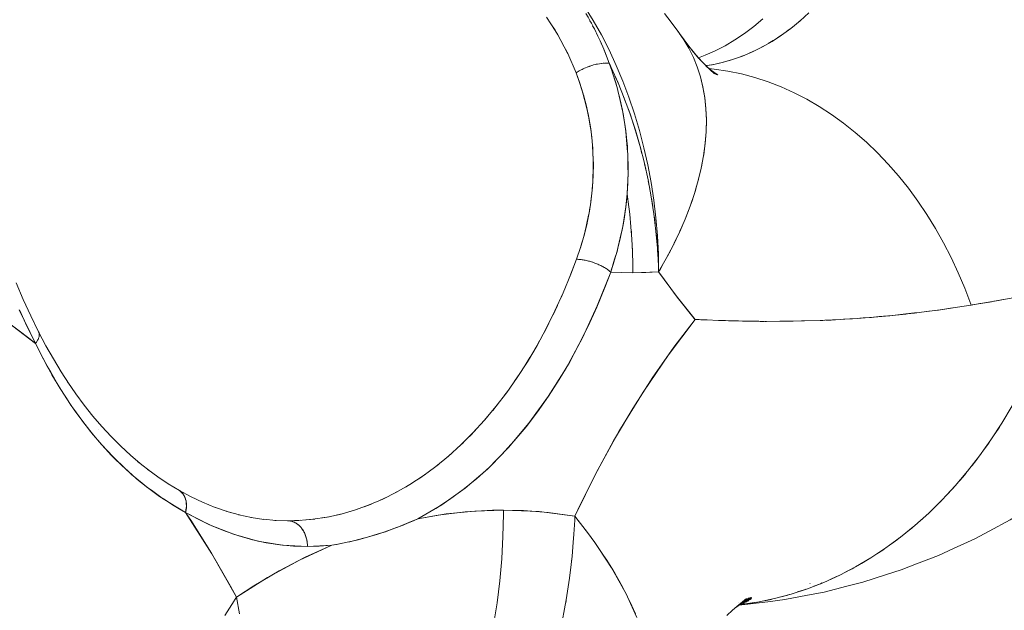
# Model space of a CAD drawing. Units: millimetres. Extents: x -2740 to 2860, y -2120 to 2180.
# Drawn here: x 636 to 655, y -179 to -168 of the extents above; entities that cross this region are included whole.
import ezdxf

# ---------------------------------------------------------------- set-up
doc = ezdxf.new("R2010")
doc.units = ezdxf.units.MM
doc.layers.add('EF-Climbing Hut-Rocks', color=7, linetype='Continuous', lineweight=5)
doc.layers.add('Working-None', color=7, linetype='Continuous', lineweight=5)

# ---------------------------------------------------------------- blocks, each defined once
blk = doc.blocks.new('Group')
at = {"layer": 'EF-Climbing Hut-Rocks', "color": 7, "linetype": 'Continuous', "lineweight": 5, "transparency": 33554687}
for p, q in [((591.18, -197.887), (591.27, -197.812)), ((591.001, -198.027), (591.093, -197.958)), ((590.632, -198.271), (590.728, -198.214)), ((590.818, -198.155), (590.912, -198.092)), ((587.402, -198.279), (587.403, -198.279)), ((587.402, -198.28), (587.403, -198.28)), ((590.251, -198.464), (590.349, -198.421)), ((590.443, -198.374), (590.54, -198.324)), ((589.86, -198.605), (589.961, -198.575)), ((590.057, -198.541), (590.156, -198.504)), ((587.062, -198.756), (587.062, -198.756)), ((587.181, -198.708), (587.182, -198.708)), ((587.484, -198.653), (587.484, -198.653)), ((589.463, -198.693), (589.565, -198.677)), ((589.663, -198.656), (589.764, -198.632)), ((589.614, -198.854), (589.654, -198.879)), ((586.78, -202.814), (586.87, -202.582)), ((587.232, -202.509), (587.234, -202.509)), ((586.627, -203.176), (586.706, -202.992)), ((586.465, -203.528), (586.549, -203.349)), ((586.292, -203.868), (586.382, -203.695)), ((576.396, -203.779), (576.396, -203.779)), ((576.5, -203.847), (576.501, -203.847)), ((576.507, -203.857), (576.508, -203.86)), ((576.51, -203.867), (576.511, -203.868)), ((576.515, -203.924), (576.515, -203.923)), ((576.516, -203.884), (576.517, -203.887)), ((576.516, -203.912), (576.516, -203.911)), ((576.461, -204.048), (576.464, -204.054)), ((576.481, -204.029), (576.482, -204.028)), ((586.111, -204.196), (586.205, -204.03)), ((585.921, -204.512), (586.019, -204.352)), ((585.722, -204.815), (585.824, -204.662)), ((585.514, -205.104), (585.621, -204.958)), ((585.299, -205.379), (585.41, -205.24)), ((585.077, -205.639), (585.191, -205.508)), ((587.83, -205.644), (587.833, -205.641)), ((587.835, -205.636), (587.837, -205.633)), ((577.667, -205.749), (577.667, -205.75)), ((584.847, -205.884), (584.965, -205.761)), ((584.611, -206.113), (584.733, -205.998)), ((584.368, -206.326), (584.493, -206.219)), ((584.12, -206.522), (584.248, -206.424)), ((583.867, -206.702), (583.998, -206.613)), ((583.609, -206.864), (583.742, -206.784)), ((579.312, -207.012), (579.313, -207.013)), ((583.347, -207.009), (583.482, -206.938)), ((582.811, -207.245), (582.95, -207.192)), ((583.08, -207.136), (583.218, -207.074)), ((580.212, -207.365), (580.214, -207.365)), ((582.264, -207.408), (582.406, -207.374)), ((582.539, -207.336), (582.679, -207.293)), ((586.157, -207.34), (586.159, -207.338)), ((581.081, -207.509), (581.316, -207.517)), ((581.329, -207.517), (581.581, -207.508)), ((581.332, -207.517), (581.332, -207.517)), ((581.694, -207.499), (581.854, -207.483)), ((581.988, -207.462), (582.13, -207.438)), ((593.421, -207.65), (593.433, -207.641)), ((591.44, -208.735), (591.444, -208.734)), ((590.06, -209.108), (590.061, -209.108)), ((590.062, -209.107), (590.062, -209.107)), ((587.995, -209.187), (588.003, -209.187))]:
    blk.add_line(p, q, dxfattribs=at)
at = {"layer": 'EF-Climbing Hut-Rocks', "color": 7, "linetype": 'Continuous', "lineweight": 5, "transparency": 33554687, "flags": 128}
for points in [[(590.527, -197.792), (590.35, -197.941), (590.169, -198.077), (589.984, -198.201), (589.796, -198.312), (589.605, -198.411), (589.411, -198.496), (589.28, -198.545), (589.411, -198.496), (589.605, -198.411), (589.796, -198.312), (589.984, -198.201), (590.169, -198.077), (590.35, -197.941), (590.527, -197.792)], [(589.427, -198.698), (589.546, -198.681), (589.743, -198.638), (589.94, -198.582), (590.135, -198.513), (590.327, -198.431), (590.518, -198.337), (590.705, -198.229), (590.889, -198.109), (591.07, -197.977), (591.247, -197.833), (591.42, -197.677)], [(586.337, -197.759), (586.509, -198.016), (586.557, -198.104), (586.741, -198.444), (586.75, -198.465), (586.912, -198.84)], [(588.859, -198.005), (588.881, -198.032), (588.755, -197.858), (588.624, -197.691)], [(587.076, -197.551), (587.244, -197.823), (587.402, -198.105), (587.55, -198.395), (587.689, -198.693), (587.818, -198.999), (587.936, -199.312), (588.044, -199.632), (588.141, -199.957), (588.226, -200.288), (588.301, -200.623), (588.365, -200.962), (588.417, -201.304), (588.458, -201.649), (588.487, -201.996), (588.504, -202.344), (588.51, -202.693), (588.656, -202.437), (588.791, -202.181), (588.913, -201.926), (589.023, -201.673), (589.12, -201.422), (589.205, -201.173), (589.276, -200.926), (589.334, -200.684), (589.379, -200.445), (589.411, -200.21), (589.429, -199.98), (589.434, -199.756), (589.426, -199.536), (589.404, -199.323), (589.368, -199.117), (589.32, -198.917), (589.258, -198.724), (589.183, -198.539), (589.095, -198.361), (588.995, -198.192), (588.881, -198.032), (588.755, -197.858), (588.624, -197.691)], [(587.076, -197.551), (587.244, -197.823), (587.402, -198.105), (587.55, -198.395), (587.689, -198.693), (587.818, -198.999), (587.936, -199.312), (588.044, -199.632), (588.141, -199.957), (588.226, -200.288), (588.301, -200.623), (588.365, -200.962), (588.417, -201.304), (588.458, -201.649), (588.487, -201.996), (588.504, -202.344), (588.51, -202.693), (588.261, -202.706), (588.012, -202.71), (588.012, -202.589), (588.011, -202.576)], [(587.101, -197.69), (587.143, -197.761), (587.177, -197.825), (587.179, -197.828)], [(587.178, -197.825), (587.18, -197.828), (587.208, -197.878), (587.292, -198.044), (587.305, -198.07)], [(586.468, -197.953), (586.504, -198.009), (586.528, -198.05)], [(587.231, -197.925), (587.265, -197.988), (587.292, -198.044)], [(588.883, -198.034), (588.885, -198.037), (588.997, -198.196), (589.022, -198.232), (588.91, -198.072), (588.997, -198.197)], [(580.349, -209.076), (580.335, -209), (580.219, -208.786), (579.851, -208.143), (579.465, -207.525), (579.353, -207.355), (579.23, -207.284), (579.097, -207.206), (578.956, -207.114), (578.848, -207.044), (578.612, -206.872), (578.441, -206.734), (578.386, -206.689), (578.322, -206.632), (578.166, -206.492), (577.97, -206.3), (577.948, -206.279), (577.73, -206.043), (577.533, -205.812), (577.51, -205.784), (577.302, -205.516), (577.197, -205.366), (577.125, -205.264), (577.112, -205.247), (576.935, -204.972), (576.765, -204.687), (576.739, -204.638), (576.6, -204.386), (576.525, -204.239), (576.444, -204.082), (575.785, -203.576)], [(576.133, -203.427), (576.444, -204.082), (576.34, -203.997), (575.842, -203.618)], [(587.304, -198.068), (587.334, -198.126), (587.382, -198.234), (587.447, -198.378), (587.554, -198.654), (587.551, -198.653)], [(587.358, -198.179), (587.375, -198.216), (587.409, -198.294)], [(588.91, -198.072), (589.095, -198.324), (589.286, -198.563), (589.153, -198.4), (589.286, -198.563), (589.095, -198.324), (588.912, -198.075)], [(589.022, -198.232), (588.997, -198.196), (589.096, -198.363), (589.183, -198.539), (589.257, -198.722), (589.319, -198.913), (589.367, -199.11), (589.402, -199.315), (589.425, -199.526), (589.434, -199.742), (589.43, -199.964), (589.429, -199.972)], [(586.713, -198.389), (586.726, -198.413), (586.752, -198.469)], [(587.454, -198.398), (587.474, -198.445), (587.554, -198.654), (587.575, -198.697), (587.577, -198.703)], [(589.185, -198.437), (589.347, -198.621), (589.254, -198.523), (589.347, -198.621), (589.185, -198.437)], [(589.316, -198.586), (589.393, -198.666), (589.594, -198.856), (589.426, -198.7), (589.594, -198.856), (589.393, -198.666), (589.316, -198.586)], [(589.447, -203.626), (589.324, -203.621), (589.294, -203.62), (589.235, -203.617), (589.216, -203.617), (588.806, -204.154), (588.4, -204.734), (588.01, -205.339), (587.638, -205.971), (587.283, -206.626), (586.947, -207.305), (586.889, -207.427), (586.199, -207.34), (585.506, -207.311), (584.951, -207.329), (584.398, -207.385), (583.846, -207.478), (584.314, -207.206), (584.764, -206.885), (585.194, -206.514), (585.606, -206.095), (585.999, -205.626), (586.373, -205.11), (586.718, -204.56), (587.034, -203.974), (587.323, -203.353), (587.582, -202.698), (587.658, -202.451), (587.705, -202.297), (587.728, -202.201), (587.787, -201.948), (587.801, -201.887), (587.834, -201.692), (587.869, -201.475), (587.874, -201.435), (587.9, -201.185), (587.9, -201.176), (587.913, -200.916), (587.919, -200.78), (587.916, -200.657), (587.911, -200.397), (587.91, -200.376), (587.889, -200.14), (587.874, -199.972), (587.86, -199.882), (587.82, -199.627), (587.811, -199.572), (587.765, -199.374), (587.72, -199.178), (587.704, -199.123), (587.628, -198.875), (587.603, -198.792), (587.554, -198.654), (587.483, -198.651), (587.465, -198.65), (587.404, -198.657), (587.363, -198.661), (587.321, -198.67), (587.251, -198.685), (587.234, -198.691), (587.181, -198.707), (587.147, -198.72), (587.074, -198.749), (587.062, -198.755), (586.983, -198.796), (586.973, -198.801), (586.912, -198.84), (586.983, -199.037), (586.984, -199.04), (587.047, -199.244), (587.051, -199.259), (587.102, -199.451), (587.109, -199.483), (587.149, -199.661), (587.157, -199.709), (587.186, -199.874), (587.194, -199.938), (587.214, -200.087), (587.221, -200.167), (587.233, -200.303), (587.238, -200.398), (587.243, -200.519), (587.244, -200.629), (587.244, -200.735), (587.239, -200.861), (587.235, -200.952), (587.224, -201.093)], [(586.889, -207.427), (587.303, -206.588), (587.742, -205.787), (588.208, -205.025), (588.699, -204.302), (589.216, -203.617), (588.856, -203.168), (588.51, -202.693), (588.506, -202.571), (588.487, -202.237), (588.457, -201.903), (588.417, -201.571), (588.366, -201.241), (588.305, -200.913), (588.233, -200.588), (588.151, -200.267), (588.059, -199.95), (587.957, -199.638), (587.845, -199.332), (587.724, -199.031), (587.593, -198.737), (587.554, -198.654), (587.583, -198.738)], [(587.008, -198.783), (587.029, -198.771), (587.048, -198.763)], [(587.139, -198.723), (587.148, -198.719), (587.163, -198.713), (587.171, -198.711)], [(587.282, -198.679), (587.303, -198.672), (587.323, -198.669), (587.327, -198.669)], [(587.407, -198.656), (587.437, -198.652), (587.448, -198.652)], [(589.627, -198.872), (589.459, -198.728), (589.627, -198.872), (589.512, -198.779)], [(589.491, -198.755), (589.588, -198.765), (589.851, -198.804), (590.112, -198.859), (590.371, -198.929), (590.628, -199.013), (590.882, -199.111), (591.132, -199.223), (591.379, -199.35), (591.62, -199.49), (591.857, -199.644), (592.089, -199.811), (592.315, -199.991), (592.535, -200.184), (592.748, -200.389), (592.954, -200.605), (593.153, -200.833), (593.345, -201.072), (593.528, -201.322), (593.702, -201.581), (593.868, -201.851), (594.025, -202.129), (594.173, -202.416), (594.31, -202.711), (594.438, -203.013), (594.556, -203.323), (594.562, -203.338)], [(589.491, -198.755), (589.588, -198.765), (589.851, -198.804), (590.112, -198.859), (590.371, -198.929), (590.628, -199.013), (590.882, -199.111), (591.132, -199.223), (591.379, -199.35), (591.62, -199.49), (591.857, -199.644), (592.089, -199.811), (592.315, -199.991), (592.535, -200.184), (592.748, -200.389), (592.954, -200.605), (593.153, -200.833), (593.345, -201.072), (593.528, -201.322), (593.702, -201.581), (593.868, -201.851), (594.025, -202.129), (594.173, -202.416), (594.31, -202.711), (594.438, -203.013), (594.556, -203.323), (594.562, -203.338), (594.731, -203.309), (594.777, -203.301), (595.092, -203.247), (595.179, -203.232)], [(589.534, -198.792), (589.647, -198.879), (589.534, -198.792)], [(586.905, -198.822), (586.912, -198.84), (586.986, -199.046), (587.05, -199.253), (587.054, -199.265), (587.111, -199.485), (587.153, -199.681), (587.158, -199.705), (587.195, -199.926), (587.217, -200.105), (587.222, -200.148), (587.239, -200.372), (587.244, -200.524), (587.246, -200.597), (587.243, -200.824), (587.236, -200.937), (587.23, -201.052), (587.205, -201.283), (587.196, -201.344), (587.17, -201.516), (587.126, -201.743), (587.124, -201.75), (587.066, -201.987), (587.023, -202.134), (586.997, -202.225), (586.92, -202.451), (586.923, -202.451)], [(587.611, -198.819), (587.631, -198.876), (587.679, -199.034), (587.699, -199.102), (587.713, -199.154)], [(587.663, -198.894), (587.712, -199.003), (587.722, -199.028)], [(589.578, -198.83), (589.647, -198.879), (589.578, -198.83)], [(589.584, -198.831), (589.654, -198.879), (589.584, -198.831)], [(589.611, -198.849), (589.649, -198.872), (589.611, -198.849)], [(589.615, -198.852), (589.633, -198.861), (589.615, -198.852)], [(589.623, -198.857), (589.633, -198.861), (589.623, -198.857)], [(589.628, -198.861), (589.649, -198.872), (589.628, -198.861)], [(587.728, -199.214), (587.759, -199.33), (587.76, -199.337), (587.809, -199.561), (587.824, -199.646), (587.85, -199.794), (587.872, -199.961)], [(587.798, -199.213), (587.839, -199.316), (587.956, -199.635), (588.062, -199.96), (588.158, -200.29), (588.187, -200.406)], [(587.874, -199.971), (587.881, -200.029), (587.888, -200.096), (587.904, -200.265), (587.904, -200.279), (587.908, -200.349)], [(589.379, -200.444), (589.383, -200.424), (589.413, -200.192), (589.429, -199.98)], [(579.207, -206.915), (579.22, -206.922), (579.234, -206.93), (579.247, -206.939), (579.259, -206.949), (579.271, -206.96), (579.282, -206.971), (579.292, -206.983), (579.302, -206.996), (579.312, -207.01), (579.32, -207.024), (579.328, -207.039), (579.336, -207.054), (579.342, -207.07), (579.348, -207.086), (579.353, -207.103), (579.358, -207.121), (579.362, -207.139), (579.365, -207.157), (579.367, -207.176), (579.368, -207.195), (579.369, -207.214), (579.369, -207.234), (579.368, -207.254), (579.367, -207.274), (579.364, -207.294), (579.361, -207.314), (579.358, -207.335), (579.353, -207.355), (579.265, -207.306), (579.139, -207.228), (578.928, -207.098), (578.925, -207.096), (578.716, -206.946), (578.598, -206.861), (578.51, -206.788), (578.307, -206.62), (578.278, -206.597), (578.111, -206.438), (577.971, -206.306), (577.918, -206.249), (577.732, -206.047), (577.678, -205.989), (577.552, -205.835), (577.399, -205.646), (577.376, -205.615), (577.208, -205.381), (577.133, -205.277), (577.044, -205.139), (576.912, -204.934), (576.886, -204.889), (576.734, -204.627), (576.672, -204.519), (576.587, -204.357), (576.444, -204.082), (576.285, -203.761), (576.135, -203.431)], [(587.911, -200.397), (587.916, -200.502), (587.918, -200.602), (587.92, -200.739), (587.919, -200.779)], [(588.238, -200.607), (588.242, -200.625), (588.268, -200.746)], [(589.336, -200.672), (589.339, -200.66), (589.36, -200.547)], [(587.918, -200.781), (587.915, -200.928), (587.913, -200.977), (587.9, -201.185), (587.886, -201.334), (587.886, -201.339), (587.868, -201.484), (587.855, -201.578), (587.847, -201.633), (587.821, -201.783), (587.815, -201.817), (587.792, -201.932), (587.78, -201.989), (587.765, -202.057), (587.76, -202.081), (587.723, -202.23), (587.705, -202.296), (587.683, -202.378), (587.639, -202.525), (587.635, -202.535), (587.594, -202.664), (587.582, -202.698), (587.796, -202.707), (588.012, -202.71), (588.011, -202.545), (588.004, -202.303), (587.992, -202.061), (587.974, -201.819), (587.951, -201.579), (587.922, -201.339), (587.9, -201.185), (587.91, -201.256), (587.913, -201.275)], [(589.279, -200.913), (589.283, -200.9), (589.309, -200.787)], [(588.31, -200.939), (588.315, -200.963), (588.337, -201.086)], [(589.209, -201.158), (589.214, -201.143), (589.246, -201.03)], [(587.196, -201.344), (587.198, -201.324), (587.21, -201.228)], [(587.217, -201.174), (587.218, -201.168), (587.218, -201.162)], [(588.372, -201.274), (588.377, -201.305), (588.395, -201.426)], [(589.126, -201.405), (589.132, -201.389), (589.169, -201.277)], [(586.92, -202.451), (586.991, -202.243), (586.994, -202.231), (587.054, -202.029), (587.06, -202.009), (587.109, -201.814), (587.116, -201.783), (587.155, -201.598), (587.162, -201.554), (587.18, -201.448)], [(587.188, -201.4), (587.191, -201.383), (587.192, -201.371)], [(587.951, -201.578), (587.952, -201.587), (587.953, -201.605)], [(588.422, -201.612), (588.428, -201.65), (588.441, -201.767)], [(589.03, -201.655), (589.037, -201.638), (589.08, -201.526)], [(588.921, -201.907), (588.93, -201.888), (588.978, -201.777)], [(587.979, -201.882), (587.982, -201.92), (587.985, -201.968)], [(588.462, -201.951), (588.467, -201.997), (588.476, -202.109)], [(588.801, -202.161), (588.811, -202.14), (588.864, -202.03)], [(587.999, -202.204), (588.002, -202.254), (588.003, -202.274)], [(588.49, -202.292), (588.494, -202.345), (588.499, -202.451)], [(588.668, -202.415), (588.68, -202.393), (588.737, -202.284)], [(585.315, -209.53), (585.381, -209.107), (585.434, -208.681), (585.472, -208.252), (585.496, -207.821), (585.506, -207.389), (585.506, -207.311), (585.291, -207.313), (584.765, -207.344), (584.24, -207.408), (583.846, -207.478), (583.72, -207.531), (583.459, -207.641), (583.4, -207.662), (583.208, -207.729), (583.072, -207.777), (582.694, -207.884), (582.688, -207.886), (582.635, -207.898), (582.301, -207.97), (582.18, -207.992), (582.225, -207.983), (582.271, -207.974), (582.513, -207.928), (582.529, -207.925), (582.798, -207.857), (582.876, -207.837), (583.083, -207.772), (583.222, -207.729), (583.365, -207.675), (583.565, -207.6), (583.646, -207.565), (583.761, -207.515), (583.846, -207.478), (583.924, -207.437), (584.196, -207.28), (584.464, -207.105), (584.726, -206.912), (584.982, -206.702), (585.233, -206.475), (585.477, -206.231), (585.714, -205.971), (585.944, -205.696), (586.166, -205.405), (586.38, -205.101), (586.585, -204.782), (586.781, -204.449), (586.968, -204.104), (587.145, -203.747), (587.312, -203.378), (587.468, -202.998), (587.582, -202.698), (587.58, -202.696), (587.567, -202.685), (587.554, -202.674), (587.54, -202.664), (587.526, -202.653), (587.511, -202.643), (587.495, -202.632), (587.479, -202.622), (587.462, -202.612), (587.445, -202.602), (587.427, -202.593), (587.409, -202.583), (587.39, -202.574), (587.371, -202.565), (587.352, -202.556), (587.332, -202.547), (587.313, -202.539), (587.293, -202.531), (587.272, -202.523), (587.252, -202.516), (587.232, -202.509), (587.211, -202.502), (587.191, -202.496), (587.17, -202.49), (587.15, -202.484), (587.13, -202.479), (587.109, -202.474), (587.089, -202.47), (587.07, -202.466), (587.05, -202.463), (587.031, -202.46), (587.012, -202.457), (586.993, -202.455), (586.975, -202.453), (586.957, -202.452), (586.94, -202.451), (586.923, -202.451), (586.92, -202.451), (586.811, -202.737), (586.662, -203.099), (586.503, -203.45), (586.334, -203.79), (586.157, -204.119), (585.97, -204.436), (585.774, -204.739), (585.571, -205.03), (585.36, -205.306), (585.141, -205.569), (584.915, -205.816), (584.682, -206.048), (584.444, -206.264), (584.199, -206.464), (583.95, -206.648), (583.695, -206.815), (583.436, -206.964), (583.173, -207.096), (582.907, -207.211), (582.638, -207.307), (582.366, -207.386), (582.093, -207.446), (581.818, -207.488), (581.542, -207.512), (581.329, -207.517)], [(589.373, -203.623), (589.287, -203.619), (589.216, -203.617), (589.199, -203.596), (588.87, -203.186), (588.552, -202.754), (588.51, -202.693), (588.537, -202.647), (588.598, -202.539)], [(587.58, -202.696), (587.582, -202.698), (588.012, -202.71), (588.51, -202.693)], [(576.444, -204.082), (576.455, -204.069), (576.464, -204.055), (576.473, -204.042), (576.481, -204.029), (576.488, -204.016), (576.495, -204.003), (576.501, -203.99), (576.506, -203.978), (576.51, -203.965), (576.514, -203.953), (576.516, -203.941), (576.518, -203.929), (576.519, -203.918), (576.519, -203.907), (576.518, -203.896), (576.517, -203.886), (576.514, -203.875), (576.511, -203.866), (576.507, -203.856), (576.354, -203.546), (576.209, -203.228), (576.074, -202.908), (576.209, -203.228), (576.354, -203.546), (576.507, -203.856), (576.503, -203.847)], [(590.076, -209.145), (590.1, -209.142), (590.427, -209.092), (590.752, -209.024), (591.074, -208.937), (591.392, -208.833), (591.706, -208.71), (592.016, -208.569), (592.32, -208.411), (592.618, -208.236), (592.909, -208.043), (593.193, -207.835), (593.47, -207.61), (593.739, -207.37), (593.999, -207.114), (594.25, -206.843), (594.492, -206.558), (594.723, -206.26), (594.944, -205.948), (595.154, -205.624), (595.353, -205.288)], [(595.442, -203.183), (595.005, -203.264), (594.997, -203.265), (594.956, -203.272), (594.578, -203.336), (594.562, -203.338), (594.16, -203.399), (593.925, -203.434), (593.742, -203.457), (593.461, -203.493), (593.325, -203.51), (593.298, -203.514), (592.902, -203.552), (592.683, -203.573), (592.628, -203.578), (592.469, -203.588), (592.405, -203.592)], [(589.981, -203.644), (590.057, -203.646), (590.131, -203.648), (590.144, -203.648), (590.452, -203.652), (590.566, -203.653), (590.598, -203.653), (590.858, -203.652), (590.959, -203.651), (591.094, -203.651), (591.281, -203.646), (591.331, -203.645), (591.634, -203.637), (591.687, -203.634), (591.727, -203.632), (592.024, -203.617), (592.212, -203.607), (592.263, -203.604), (592.354, -203.597), (592.672, -203.57), (592.78, -203.561), (592.942, -203.548)], [(592.963, -203.546), (592.986, -203.543), (593.295, -203.51), (593.464, -203.491), (593.507, -203.487), (593.601, -203.474), (593.906, -203.435), (594.011, -203.421), (594.213, -203.391)], [(589.446, -203.626), (589.669, -203.635), (589.681, -203.636), (589.687, -203.636), (589.807, -203.639)], [(589.805, -203.638), (589.862, -203.641), (589.921, -203.642)], [(589.862, -203.641), (589.889, -203.641), (589.911, -203.642), (589.983, -203.643)], [(590.341, -203.65), (590.478, -203.653), (590.511, -203.653), (590.549, -203.653)], [(590.891, -203.652), (591.054, -203.651), (591.062, -203.651), (591.112, -203.651), (591.266, -203.646)], [(591.745, -203.631), (591.852, -203.628), (592.022, -203.617), (592.091, -203.612), (592.354, -203.596)], [(576.506, -203.853), (576.649, -204.125), (576.794, -204.382), (576.944, -204.632), (577.099, -204.873), (577.068, -204.825), (577.099, -204.873), (576.944, -204.632), (576.794, -204.382), (576.649, -204.125), (576.506, -203.853)], [(577.073, -204.833), (577.227, -205.056), (577.073, -204.833)], [(577.227, -205.056), (577.39, -205.277), (577.559, -205.489), (577.39, -205.277), (577.227, -205.056)], [(577.559, -205.489), (577.733, -205.692), (577.911, -205.885), (577.733, -205.692), (577.559, -205.489)], [(595.024, -205.825), (595.106, -205.701), (595.129, -205.662)], [(577.911, -205.885), (578.095, -206.07), (578.283, -206.244), (578.475, -206.409), (578.422, -206.367), (578.475, -206.409), (578.283, -206.244), (578.095, -206.07), (577.911, -205.885)], [(594.807, -206.141), (594.893, -206.022), (594.918, -205.985)], [(578.473, -206.407), (578.671, -206.563), (578.617, -206.521), (578.671, -206.563), (578.473, -206.407)], [(584.296, -206.387), (584.297, -206.387), (584.297, -206.387)], [(594.58, -206.444), (594.671, -206.33), (594.696, -206.294)], [(581.347, -207.518), (581.348, -207.518), (581.365, -207.519), (581.381, -207.522), (581.397, -207.525), (581.414, -207.53), (581.43, -207.535), (581.446, -207.541), (581.461, -207.548), (581.477, -207.556), (581.492, -207.565), (581.507, -207.574), (581.521, -207.585), (581.535, -207.596), (581.549, -207.608), (581.562, -207.621), (581.575, -207.634), (581.588, -207.649), (581.599, -207.663), (581.611, -207.679), (581.622, -207.695), (581.632, -207.712), (581.642, -207.73), (581.651, -207.747), (581.66, -207.766), (581.668, -207.785), (581.675, -207.804), (581.682, -207.824), (581.688, -207.844), (581.693, -207.864), (581.698, -207.885), (581.702, -207.906), (581.705, -207.927), (581.708, -207.949), (581.71, -207.97), (581.711, -207.992), (581.712, -208.013), (581.712, -208.017), (581.228, -207.991), (580.75, -207.911), (580.278, -207.779), (579.813, -207.593), (579.353, -207.355), (579.859, -208.156), (580.335, -209), (580.675, -208.777), (581.166, -208.485), (581.665, -208.224), (582.171, -207.996), (582.18, -207.992), (581.936, -208.011), (581.712, -208.017), (581.444, -208.009), (581.177, -207.984), (580.91, -207.943), (580.645, -207.885), (580.382, -207.811), (580.12, -207.721), (579.862, -207.615), (579.606, -207.493), (579.353, -207.355), (579.365, -207.263), (579.369, -207.24), (579.363, -207.176), (579.36, -207.131), (579.347, -207.096), (579.326, -207.034), (579.319, -207.023), (579.301, -206.995), (579.272, -206.967), (579.236, -206.933), (579.016, -206.799), (578.815, -206.665), (578.62, -206.523), (578.815, -206.665), (579.016, -206.799), (579.236, -206.933), (579.217, -206.924)], [(584.042, -206.583), (584.045, -206.58), (584.051, -206.576)], [(594.343, -206.734), (594.437, -206.625), (594.464, -206.591)], [(579.22, -206.922), (579.462, -207.054), (579.448, -207.046), (579.462, -207.054), (579.22, -206.922)], [(594.096, -207.01), (594.194, -206.905), (594.222, -206.874)], [(579.45, -207.047), (579.692, -207.163), (579.678, -207.156), (579.692, -207.163), (579.45, -207.047)], [(579.681, -207.158), (579.925, -207.258), (579.91, -207.252), (579.925, -207.258), (579.681, -207.158)], [(593.839, -207.271), (593.942, -207.172), (593.97, -207.142)], [(586.644, -209.469), (586.69, -209.221), (586.722, -209.049), (586.76, -208.795), (586.786, -208.627), (586.817, -208.367), (586.836, -208.203), (586.858, -207.936), (586.871, -207.778), (586.885, -207.505), (586.889, -207.427), (586.843, -207.419), (586.37, -207.356), (585.895, -207.32), (585.506, -207.311), (585.506, -207.389), (585.496, -207.821), (585.472, -208.252), (585.434, -208.681), (585.381, -209.107), (585.315, -209.53)], [(579.914, -207.253), (580.159, -207.338), (580.144, -207.333), (580.159, -207.338), (579.914, -207.253)], [(580.148, -207.334), (580.395, -207.403), (580.379, -207.399), (580.395, -207.403), (580.148, -207.334)], [(594.909, -207.717), (595.313, -207.501), (595.577, -207.34), (595.313, -207.501), (594.909, -207.717)], [(588.09, -209.394), (587.965, -209.12), (587.879, -208.931), (587.83, -208.845), (587.674, -208.565), (587.598, -208.431), (587.501, -208.283), (587.313, -207.999), (587.261, -207.92), (587.105, -207.713), (586.889, -207.427), (586.927, -207.476), (587.09, -207.685), (587.134, -207.746), (587.274, -207.938), (587.327, -208.015), (587.445, -208.188), (587.504, -208.282), (587.602, -208.436), (587.667, -208.547), (587.746, -208.682), (587.814, -208.809), (587.877, -208.925), (587.946, -209.068), (587.993, -209.164), (588.062, -209.323)], [(580.335, -209), (580.939, -208.615), (581.554, -208.279), (582.18, -207.992), (581.712, -208.017), (581.711, -207.995), (581.71, -207.973), (581.708, -207.952), (581.706, -207.93), (581.703, -207.909), (581.699, -207.888), (581.694, -207.867), (581.689, -207.846), (581.682, -207.826), (581.676, -207.806), (581.668, -207.786), (581.66, -207.767), (581.652, -207.748), (581.642, -207.73), (581.632, -207.713), (581.622, -207.696), (581.611, -207.679), (581.599, -207.663), (581.587, -207.648), (581.575, -207.634), (581.562, -207.62), (581.548, -207.607), (581.534, -207.595), (581.52, -207.584), (581.505, -207.574), (581.49, -207.564), (581.475, -207.555), (581.46, -207.547), (581.444, -207.54), (581.428, -207.534), (581.412, -207.529), (581.395, -207.525), (581.379, -207.521), (581.362, -207.519), (581.345, -207.518), (581.329, -207.517)], [(580.383, -207.4), (580.631, -207.454), (580.615, -207.451), (580.631, -207.454), (580.383, -207.4)], [(580.619, -207.451), (580.869, -207.49), (580.853, -207.487), (580.869, -207.49), (580.619, -207.451)], [(580.855, -207.488), (581.107, -207.511), (581.09, -207.51), (581.107, -207.511), (580.855, -207.488)], [(581.092, -207.51), (581.345, -207.518), (581.092, -207.51)], [(593.574, -207.517), (593.681, -207.424), (593.709, -207.396)], [(593.301, -207.747), (593.411, -207.66), (593.44, -207.634)], [(594.217, -208.056), (594.631, -207.864), (594.909, -207.717), (594.631, -207.864), (594.217, -208.056)], [(593.02, -207.962), (593.133, -207.881), (593.163, -207.857)], [(592.732, -208.16), (592.848, -208.086), (592.878, -208.064)], [(593.505, -208.352), (593.927, -208.187), (594.217, -208.056), (593.927, -208.187), (593.505, -208.352)], [(586.825, -208.297), (586.831, -208.253), (586.832, -208.234)], [(592.437, -208.342), (592.556, -208.274), (592.586, -208.254)], [(592.136, -208.507), (592.257, -208.445), (592.288, -208.427)], [(592.466, -208.705), (592.899, -208.567), (593.205, -208.468), (592.899, -208.567), (592.466, -208.705)], [(593.205, -208.468), (593.505, -208.352), (593.205, -208.468)], [(591.517, -208.784), (591.644, -208.736), (591.675, -208.722)], [(591.714, -208.897), (592.152, -208.787), (592.466, -208.705), (592.152, -208.787), (591.714, -208.897)], [(591.829, -208.654), (591.953, -208.599), (591.984, -208.583)], [(590.951, -209.042), (591.393, -208.961), (591.714, -208.897), (591.393, -208.961), (590.951, -209.042)], [(591.201, -208.896), (591.33, -208.855), (591.361, -208.843)], [(580.11, -209.352), (580.294, -209.067), (580.3, -209.057), (580.335, -209), (580.393, -209.319)], [(586.707, -209.127), (586.718, -209.075), (586.722, -209.049)], [(589.83, -209.35), (589.938, -209.252), (590.214, -209.025), (589.985, -209.212), (590.214, -209.025), (589.938, -209.252), (589.83, -209.35)], [(590.003, -209.198), (590.262, -209.008), (590.058, -209.153), (590.262, -209.008), (590.003, -209.198)], [(590.071, -209.149), (590.18, -209.139), (590.626, -209.088), (590.951, -209.042), (590.626, -209.088), (590.18, -209.139), (590.071, -209.149)], [(590.086, -209.137), (590.294, -209.001), (590.145, -209.094), (590.294, -209.001), (590.086, -209.137), (590.294, -209.001)], [(590.125, -209.111), (590.219, -209.09), (590.128, -209.11), (590.219, -209.09), (590.125, -209.111)], [(590.14, -209.102), (590.312, -209.002), (590.194, -209.067), (590.312, -209.002), (590.14, -209.102)], [(590.144, -209.1), (590.257, -209.067), (590.151, -209.096), (590.257, -209.067), (590.144, -209.1)], [(590.158, -209.091), (590.287, -209.045), (590.182, -209.08), (590.287, -209.045), (590.158, -209.091)], [(590.315, -209.011), (590.166, -209.087), (590.315, -209.011), (590.214, -209.059)], [(590.166, -209.087), (590.307, -209.026), (590.209, -209.065), (590.307, -209.026), (590.166, -209.087)], [(590.231, -209.122), (590.365, -209.103), (590.396, -209.097)], [(590.557, -209.065), (590.69, -209.039), (590.721, -209.031)], [(590.881, -208.989), (591.011, -208.956), (591.043, -208.946)], [(590.102, -209.127), (590.175, -209.115), (590.103, -209.126), (590.175, -209.115), (590.102, -209.127)]]:
    blk.add_lwpolyline(points, dxfattribs=at)

msp = doc.modelspace()

# ---------------------------------------------------------------- block references
at = {"layer": 'Working-None'}
msp.add_blockref('Group', (60, 30), dxfattribs=at)

doc.saveas('drawing.dxf')
